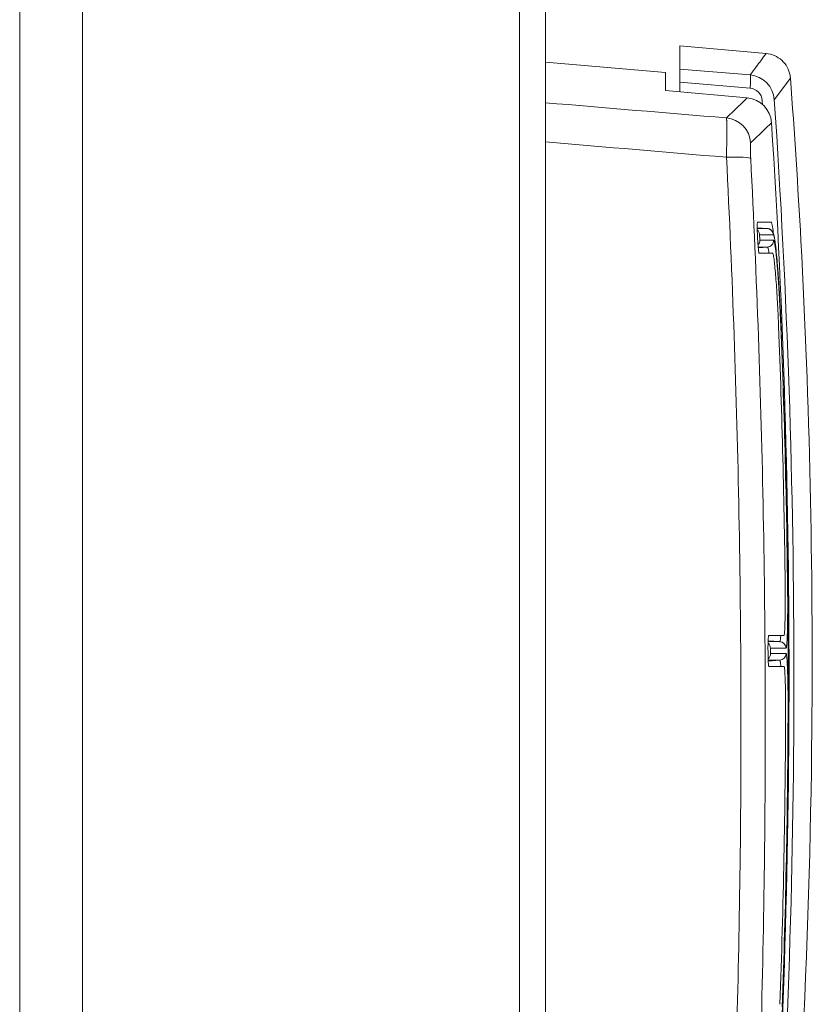
# Model space of a CAD drawing. Units: millimetres. Extents: x 63 to 4399, y 73 to 3128.
# Drawn here: x 984 to 1002, y 1720 to 1742 of the extents above; entities that cross this region are included whole.
import ezdxf

# ---------------------------------------------------------------- set-up
doc = ezdxf.new("R2010")
doc.units = ezdxf.units.MM
doc.header["$LTSCALE"] = 5

msp = doc.modelspace()

# ---------------------------------------------------------------- linework, layer by layer
at = {"lineweight": 18, "extrusion": (0, 1, 0)}
for p, q in [((984.466, 2261.053), (984.466, 1464.506)), ((985.881, 2261.053), (985.881, 1464.506)), ((995.716, 2261.053), (995.716, 1466.507)), ((996.302, 2261.053), (996.302, 1466.507)), ((999.324, 1741.838), (1001.27, 1741.668)), ((999.004, 1741.237), (996.302, 1741.473)), ((999.004, 1741.237), (999.004, 1740.831)), ((999.324, 1741.317), (999.324, 1741.021)), ((999.324, 1741.317), (1000.907, 1741.185)), ((1000.907, 1740.888), (999.324, 1741.021)), ((999.004, 1740.831), (1000.845, 1740.67)), ((1001.069, 1737.746), (1001.292, 1737.73)), ((1001.091, 1737.296), (1001.298, 1737.31)), ((1001.604, 1735.525), (1001.604, 1735.525)), ((1001.313, 1728.443), (1001.578, 1728.425)), ((1001.578, 1728.005), (1001.317, 1727.987))]:
    msp.add_line(p, q, dxfattribs=at)
at = {"lineweight": 18}
for centre, major_axis, ratio, start_param, end_param in [((1000.881, 1740.886), (0.025, 0.299), 0.086349, -1.557437, -0.04189), ((1000.854, 1740.586), (-0.529, -0.286), 0.997842, 2.715638, 4.12982), ((1000.88, 1740.588), (0.247, 0.173), 0.99471, -0.539014, 0.874957), ((579.938, 1340.505), (421.289, 400.538), 0.000294, -0.063908, -0.042866), ((842.197, 1707.859), (72.462, 165.726), 0.858718, -1.175312, -1.025429), ((1000.98, 1737.46), (0, 0.15), 0.998849, -2.349704, -1.521076), ((235.342, 1737.976), (766.664, -0.387), 0.000038, -0.047998, -0.038733), ((233.833, 1736.91), (768.042, 0.4), 0.000023, 0.038755, 0.045215), ((833.318, 1705.37), (-80.787, -172.628), 0.855863, 2.082237, 2.114602), ((1001.218, 1728.155), (0, 0.15), 0.998908, -2.443249, -1.564101), ((840.448, 1706.32), (-69.5, -172.182), 0.84513, 1.976248, 2.012716)]:
    msp.add_ellipse(centre, major_axis=major_axis, ratio=ratio, start_param=start_param, end_param=end_param, dxfattribs=at)
at = {"lineweight": 18, "extrusion": (0, 0, -1)}
for centre, major_axis, ratio, start_param, end_param in [((1000.792, 1740.071), (-0.433, -0.417), 0.999085, 2.425294, 3.844331), ((1000.322, 1739.62), (0.415, -0.433), 0.997957, -2.288977, -0.866115), ((1000.324, 1739.266), (0.6, 0.031), 0.105866, -1.477945, -0.049531), ((1000.974, 1737.58), (0, -0.15), 0.998849, -2.443968, -1.621042), ((235.2, 1737.73), (766.668, 0), 0.000001, -0.045592, -0.038703), ((1001.282, 1737.58), (0, 0.15), 0.99925, 0.06975, 1.519459), ((234.855, 1737.298), (767.159, 0.17), 0.000006, 0.038751, 0.04801), ((841.6, 1706.721), (-70.93, -168.949), 0.849998, -2.074839, -1.940734), ((1001.217, 1728.275), (0, -0.15), 0.998905, -2.455953, -1.577988), ((1001.567, 1728.275), (0, 0.15), 0.999314, 0.069899, 1.566459), ((1001.568, 1728.155), (0, -0.15), 0.999315, -1.574575, -0.06975), ((136.961, 1633.537), (-862.91, -121.139), 0.472036, -3.074061, -3.057907)]:
    msp.add_ellipse(centre, major_axis=major_axis, ratio=ratio, start_param=start_param, end_param=end_param, dxfattribs=at)
at = {"lineweight": 18}
for points in [[(999.324, 1741.317), (999.324, 1741.665), (999.324, 1741.838), (999.324, 1741.838)], [(999.324, 1740.803), (999.324, 1740.875), (999.324, 1740.948), (999.324, 1741.021)], [(1001.816, 1741.115), (1001.816, 1741.115), (1001.697, 1740.952), (1001.454, 1740.629)], [(996.302, 1740.559), (997.659, 1740.445), (999.017, 1740.331), (1000.374, 1740.217)], [(1001.186, 1740.524), (1001.184, 1740.553), (1001.183, 1740.582), (1001.181, 1740.61)], [(1001.391, 1740.11), (1001.265, 1739.988), (1001.109, 1739.837), (1000.92, 1739.655)], [(996.302, 1739.676), (997.66, 1739.561), (999.018, 1739.446), (1000.376, 1739.332)], [(1001.356, 1737.326), (1001.356, 1737.326), (1001.356, 1737.326), (1001.356, 1737.326)], [(1001.753, 1729.517), (1001.733, 1731.521), (1001.682, 1733.523), (1001.6, 1735.525)], [(1001.325, 1728.565), (1001.453, 1728.565), (1001.568, 1728.565), (1001.67, 1728.565)], [(1001.313, 1728.425), (1001.409, 1728.425), (1001.498, 1728.425), (1001.578, 1728.425)], [(1001.367, 1728.276), (1001.497, 1728.276), (1001.614, 1728.276), (1001.717, 1728.276)], [(1001.718, 1728.155), (1001.615, 1728.155), (1001.498, 1728.156), (1001.368, 1728.156)], [(1001.578, 1728.005), (1001.499, 1728.005), (1001.411, 1728.005), (1001.316, 1728.005)], [(1001.673, 1727.865), (1001.571, 1727.865), (1001.457, 1727.865), (1001.33, 1727.865)]]:
    msp.add_open_spline(points, degree=3, dxfattribs=at)
for points, knots in [([(1000.907, 1741.185), (1001.009, 1741.319), (1001.089, 1741.426), (1001.147, 1741.504), (1001.225, 1741.607), (1001.266, 1741.661), (1001.27, 1741.667), (1001.27, 1741.668), (1001.27, 1741.668), (1001.27, 1741.668)], [0, 0, 0, 0, 0.2076113, 0.2076113, 0.2076113, 0.4817148, 0.4817148, 0.4817148, 0.4979375, 0.4979375, 0.4979375, 0.4979375]), ([(1001.27, 1741.668), (1001.334, 1741.662), (1001.398, 1741.646), (1001.517, 1741.594), (1001.573, 1741.558), (1001.67, 1741.47), (1001.711, 1741.418), (1001.774, 1741.304), (1001.797, 1741.241), (1001.812, 1741.157), (1001.815, 1741.136), (1001.816, 1741.115)], [0, 0, 0, 0, 0.00759878, 0.00759878, 0.01528008, 0.01528008, 0.02295841, 0.02295841, 0.03063685, 0.03063685, 0.03311932, 0.03311932, 0.03311932, 0.03311932]), ([(1001.816, 1741.115), (1001.908, 1739.894), (1001.986, 1738.673), (1002.249, 1733.783), (1002.331, 1730.108), (1002.253, 1721.498), (1001.999, 1716.558), (1001.538, 1711.642)], [0, 0, 0, 0, 0.144453, 0.144453, 0.577994, 0.577994, 1.160787, 1.160787, 1.160787, 1.160787]), ([(1000.376, 1739.332), (1000.376, 1739.346), (1000.377, 1739.361), (1000.377, 1739.375), (1000.377, 1739.39), (1000.378, 1739.405), (1000.378, 1739.419), (1000.379, 1739.448), (1000.379, 1739.476), (1000.38, 1739.504), (1000.381, 1739.561), (1000.382, 1739.615), (1000.382, 1739.667), (1000.382, 1739.671), (1000.383, 1739.675), (1000.383, 1739.679), (1000.383, 1739.688), (1000.383, 1739.697), (1000.383, 1739.706), (1000.383, 1739.712), (1000.383, 1739.719), (1000.383, 1739.725), (1000.383, 1739.731), (1000.383, 1739.738), (1000.383, 1739.744), (1000.384, 1739.769), (1000.384, 1739.794), (1000.384, 1739.817), (1000.384, 1739.865), (1000.384, 1739.909), (1000.384, 1739.948), (1000.384, 1739.953), (1000.384, 1739.958), (1000.384, 1739.963), (1000.384, 1739.968), (1000.384, 1739.973), (1000.384, 1739.977), (1000.384, 1739.987), (1000.384, 1739.996), (1000.384, 1740.005), (1000.384, 1740.021), (1000.384, 1740.036), (1000.383, 1740.05), (1000.383, 1740.053), (1000.383, 1740.055), (1000.383, 1740.057), (1000.383, 1740.086), (1000.382, 1740.112), (1000.382, 1740.134), (1000.381, 1740.136), (1000.381, 1740.138), (1000.381, 1740.139), (1000.381, 1740.145), (1000.381, 1740.15), (1000.381, 1740.156), (1000.38, 1740.161), (1000.38, 1740.166), (1000.38, 1740.17), (1000.379, 1740.178), (1000.379, 1740.185), (1000.378, 1740.192), (1000.377, 1740.206), (1000.376, 1740.214), (1000.374, 1740.217)], [0, 0, 0, 0, 0.029907, 0.029907, 0.029907, 0.059788, 0.059788, 0.059788, 0.119467, 0.119467, 0.119467, 0.240055, 0.240055, 0.240055, 0.25, 0.25, 0.25, 0.271044, 0.271044, 0.271044, 0.286677, 0.286677, 0.286677, 0.302406, 0.302406, 0.302406, 0.366345, 0.366345, 0.366345, 0.5, 0.5, 0.5, 0.517281, 0.517281, 0.517281, 0.534318, 0.534318, 0.534318, 0.567897, 0.567897, 0.567897, 0.625, 0.625, 0.625, 0.633128, 0.633128, 0.633128, 0.75, 0.75, 0.75, 0.758602, 0.758602, 0.758602, 0.789379, 0.789379, 0.789379, 0.819892, 0.819892, 0.819892, 0.875, 0.875, 0.875, 1, 1, 1, 1]), ([(1001.34, 1714.303), (1001.627, 1718.615), (1001.776, 1722.937), (1001.793, 1731.545), (1001.663, 1735.832), (1001.391, 1740.11)], [0.000001, 0.000001, 0.000001, 0.000001, 1.295737, 1.295737, 2.580951, 2.580951, 2.580951, 2.580951]), ([(1000.92, 1739.655), (1000.919, 1739.654), (1000.918, 1739.651), (1000.917, 1739.646), (1000.917, 1739.643), (1000.917, 1739.64), (1000.916, 1739.637), (1000.916, 1739.635), (1000.916, 1739.633), (1000.916, 1739.631), (1000.916, 1739.629), (1000.916, 1739.627), (1000.915, 1739.624), (1000.915, 1739.615), (1000.915, 1739.604), (1000.914, 1739.591), (1000.914, 1739.585), (1000.914, 1739.578), (1000.914, 1739.571), (1000.914, 1739.567), (1000.914, 1739.564), (1000.914, 1739.56), (1000.914, 1739.558), (1000.914, 1739.556), (1000.914, 1739.554), (1000.914, 1739.552), (1000.914, 1739.55), (1000.914, 1739.548), (1000.914, 1739.532), (1000.914, 1739.514), (1000.915, 1739.495), (1000.915, 1739.486), (1000.915, 1739.476), (1000.916, 1739.466), (1000.916, 1739.463), (1000.916, 1739.461), (1000.916, 1739.458), (1000.916, 1739.456), (1000.916, 1739.453), (1000.916, 1739.451), (1000.916, 1739.445), (1000.916, 1739.44), (1000.917, 1739.435), (1000.917, 1739.414), (1000.918, 1739.392), (1000.919, 1739.369), (1000.92, 1739.358), (1000.92, 1739.347), (1000.921, 1739.335), (1000.921, 1739.329), (1000.921, 1739.323), (1000.921, 1739.317), (1000.922, 1739.312), (1000.922, 1739.306), (1000.922, 1739.3)], [0, 0, 0, 0, 0.124838, 0.124838, 0.124838, 0.187432, 0.187432, 0.187432, 0.218749, 0.218749, 0.218749, 0.25007, 0.25007, 0.25007, 0.375267, 0.375267, 0.375267, 0.437718, 0.437718, 0.437718, 0.468883, 0.468883, 0.468883, 0.484448, 0.484448, 0.484448, 0.5, 0.5, 0.5, 0.624762, 0.624762, 0.624762, 0.687355, 0.687355, 0.687355, 0.703015, 0.703015, 0.703015, 0.718677, 0.718677, 0.718677, 0.750008, 0.750008, 0.750008, 0.87525, 0.87525, 0.87525, 0.937716, 0.937716, 0.937716, 0.968885, 0.968885, 0.968885, 1, 1, 1, 1]), ([(999.923, 1707.152), (1000.032, 1708.475), (1000.13, 1709.806), (1000.216, 1711.145), (1000.302, 1712.475), (1000.376, 1713.812), (1000.439, 1715.157), (1000.455, 1715.491), (1000.47, 1715.827), (1000.484, 1716.162), (1000.491, 1716.33), (1000.498, 1716.498), (1000.505, 1716.666), (1000.512, 1716.833), (1000.518, 1717.001), (1000.525, 1717.169), (1000.551, 1717.839), (1000.574, 1718.51), (1000.594, 1719.183), (1000.631, 1720.437), (1000.659, 1721.695), (1000.677, 1722.958), (1000.678, 1723.043), (1000.68, 1723.13), (1000.681, 1723.213), (1000.69, 1723.887), (1000.696, 1724.562), (1000.7, 1725.237), (1000.701, 1725.573), (1000.702, 1725.91), (1000.703, 1726.247), (1000.703, 1726.583), (1000.703, 1726.92), (1000.702, 1727.256), (1000.698, 1728.601), (1000.683, 1729.946), (1000.658, 1731.29), (1000.633, 1732.633), (1000.596, 1733.974), (1000.549, 1735.315), (1000.502, 1736.656), (1000.445, 1737.995), (1000.376, 1739.332)], [0, 0, 0, 0, 0.126284, 0.126284, 0.126284, 0.251688, 0.251688, 0.251688, 0.282922, 0.282922, 0.282922, 0.298522, 0.298522, 0.298522, 0.314109, 0.314109, 0.314109, 0.376319, 0.376319, 0.376319, 0.492187, 0.492187, 0.492187, 0.5, 0.5, 0.5, 0.562709, 0.562709, 0.562709, 0.593983, 0.593983, 0.593983, 0.625244, 0.625244, 0.625244, 0.750197, 0.750197, 0.750197, 0.875082, 0.875082, 0.875082, 1, 1, 1, 1]), ([(1000.468, 1707.192), (1000.578, 1708.517), (1000.676, 1709.845), (1000.848, 1712.507), (1000.923, 1713.842), (1001.002, 1715.513), (1001.017, 1715.848), (1001.038, 1716.35), (1001.045, 1716.517), (1001.059, 1716.852), (1001.066, 1717.019), (1001.098, 1717.857), (1001.121, 1718.527), (1001.181, 1720.537), (1001.21, 1721.879), (1001.237, 1723.893), (1001.243, 1724.565), (1001.249, 1725.572), (1001.25, 1725.908), (1001.251, 1726.58), (1001.25, 1726.916), (1001.245, 1728.594), (1001.231, 1729.936), (1001.18, 1732.616), (1001.143, 1733.954), (1001.049, 1736.629), (1000.991, 1737.965), (1000.922, 1739.3)], [0, 0, 0, 0, 0.125, 0.125, 0.25, 0.25, 0.28125, 0.28125, 0.296875, 0.296875, 0.3125, 0.3125, 0.375, 0.375, 0.5, 0.5, 0.5625, 0.5625, 0.59375, 0.59375, 0.625, 0.625, 0.75, 0.75, 0.875, 0.875, 1, 1, 1, 1]), ([(1001.11, 1737.17), (1001.109, 1737.17), (1001.108, 1737.172), (1001.105, 1737.181), (1001.104, 1737.188), (1001.1, 1737.216), (1001.097, 1737.24), (1001.091, 1737.303), (1001.087, 1737.342), (1001.082, 1737.427), (1001.079, 1737.473), (1001.074, 1737.567), (1001.072, 1737.613), (1001.07, 1737.698), (1001.069, 1737.737), (1001.069, 1737.8), (1001.07, 1737.825), (1001.071, 1737.853), (1001.072, 1737.86), (1001.074, 1737.869), (1001.075, 1737.871), (1001.076, 1737.871)], [0.000001, 0.000001, 0.000001, 0.000001, 0.0063327, 0.0063327, 0.0141639, 0.0141639, 0.0273002, 0.0273002, 0.0411515, 0.0411515, 0.055157, 0.055157, 0.0691424, 0.0691424, 0.0829116, 0.0829116, 0.0961157, 0.0961157, 0.1040021, 0.1040021, 0.1103685, 0.1103685, 0.1103685, 0.1103685]), ([(1001.076, 1737.871), (1001.132, 1737.871), (1001.186, 1737.871), (1001.287, 1737.871), (1001.336, 1737.871), (1001.381, 1737.871)], [0.000001, 0.000001, 0.000001, 0.000001, 0.3554724, 0.3554724, 0.7109439, 0.7109439, 0.7109439, 0.7109439]), ([(1001.381, 1737.871), (1001.386, 1737.871), (1001.393, 1737.858), (1001.407, 1737.8), (1001.416, 1737.748), (1001.429, 1737.658), (1001.432, 1737.636), (1001.434, 1737.613)], [0.000001, 0.000001, 0.000001, 0.000001, 0.0428708, 0.0428708, 0.096075, 0.096075, 0.111256, 0.111256, 0.111256, 0.111256]), ([(1001.292, 1737.73), (1001.31, 1737.729), (1001.328, 1737.724), (1001.36, 1737.71), (1001.374, 1737.701), (1001.395, 1737.681), (1001.403, 1737.672), (1001.416, 1737.653), (1001.421, 1737.645), (1001.43, 1737.625), (1001.434, 1737.615), (1001.446, 1737.577), (1001.452, 1737.548), (1001.468, 1737.457), (1001.477, 1737.386), (1001.501, 1737.168), (1001.517, 1736.997), (1001.545, 1736.621), (1001.559, 1736.415), (1001.584, 1735.985), (1001.595, 1735.753), (1001.604, 1735.525)], [0, 0, 0, 0, 0.0024028, 0.0024028, 0.0048298, 0.0048298, 0.0072015, 0.0072015, 0.0098709, 0.0098709, 0.0143412, 0.0143412, 0.0277301, 0.0277301, 0.0474025, 0.0474025, 0.0767985, 0.0767985, 0.1037067, 0.1037067, 0.1306654, 0.1306654, 0.1306654, 0.1306654]), ([(1001.298, 1737.31), (1001.317, 1737.312), (1001.336, 1737.317), (1001.371, 1737.333), (1001.387, 1737.345), (1001.413, 1737.375), (1001.423, 1737.392), (1001.436, 1737.428), (1001.439, 1737.448), (1001.438, 1737.468)], [0, 0, 0, 0, 0.2454992, 0.2454992, 0.4969995, 0.4969995, 0.7484997, 0.7484997, 0.999993, 0.999993, 0.999993, 0.999993]), ([(1001.432, 1737.588), (1001.434, 1737.588), (1001.437, 1737.585), (1001.441, 1737.575), (1001.443, 1737.57), (1001.445, 1737.563), (1001.446, 1737.56), (1001.448, 1737.554), (1001.448, 1737.551), (1001.45, 1737.546), (1001.45, 1737.545), (1001.451, 1737.541), (1001.451, 1737.539), (1001.452, 1737.534), (1001.453, 1737.53), (1001.456, 1737.517), (1001.457, 1737.508), (1001.461, 1737.489), (1001.463, 1737.478), (1001.465, 1737.461), (1001.466, 1737.455), (1001.468, 1737.446), (1001.468, 1737.443), (1001.469, 1737.437), (1001.469, 1737.433), (1001.473, 1737.404), (1001.477, 1737.376), (1001.483, 1737.328), (1001.485, 1737.311), (1001.488, 1737.285), (1001.489, 1737.276), (1001.49, 1737.262), (1001.491, 1737.258), (1001.492, 1737.249), (1001.492, 1737.244), (1001.501, 1737.164), (1001.509, 1737.078), (1001.521, 1736.936), (1001.525, 1736.886), (1001.53, 1736.82), (1001.531, 1736.807), (1001.533, 1736.78), (1001.534, 1736.766), (1001.536, 1736.739), (1001.537, 1736.726), (1001.539, 1736.705), (1001.539, 1736.698), (1001.54, 1736.684), (1001.541, 1736.677), (1001.545, 1736.614), (1001.549, 1736.556), (1001.555, 1736.468), (1001.557, 1736.438), (1001.56, 1736.392), (1001.561, 1736.377), (1001.563, 1736.346), (1001.563, 1736.33), (1001.565, 1736.299), (1001.566, 1736.283), (1001.568, 1736.252), (1001.569, 1736.236), (1001.571, 1736.204), (1001.572, 1736.188), (1001.574, 1736.156), (1001.575, 1736.139), (1001.577, 1736.091), (1001.579, 1736.058), (1001.582, 1736.009), (1001.582, 1735.993), (1001.584, 1735.968), (1001.584, 1735.96), (1001.585, 1735.944), (1001.585, 1735.935), (1001.589, 1735.861), (1001.592, 1735.795), (1001.598, 1735.661), (1001.601, 1735.593), (1001.604, 1735.525)], [0, 0, 0, 0, 0.0625, 0.0625, 0.09375, 0.09375, 0.109375, 0.109375, 0.125, 0.125, 0.132812, 0.132812, 0.140625, 0.140625, 0.15625, 0.15625, 0.1875, 0.1875, 0.21875, 0.21875, 0.234375, 0.234375, 0.242188, 0.242188, 0.25, 0.25, 0.3125, 0.3125, 0.34375, 0.34375, 0.359375, 0.359375, 0.367188, 0.367188, 0.375, 0.375, 0.5, 0.5, 0.5625, 0.5625, 0.578125, 0.578125, 0.59375, 0.59375, 0.609375, 0.609375, 0.617188, 0.617188, 0.625, 0.625, 0.6875, 0.6875, 0.71875, 0.71875, 0.734375, 0.734375, 0.75, 0.75, 0.765625, 0.765625, 0.78125, 0.78125, 0.796875, 0.796875, 0.8125, 0.8125, 0.84375, 0.84375, 0.859375, 0.859375, 0.867188, 0.867188, 0.875, 0.875, 0.9375, 0.9375, 1, 1, 1, 1]), ([(1001.6, 1735.525), (1001.597, 1735.589), (1001.594, 1735.653), (1001.591, 1735.717), (1001.59, 1735.749), (1001.588, 1735.781), (1001.587, 1735.812), (1001.586, 1735.828), (1001.585, 1735.844), (1001.585, 1735.86), (1001.584, 1735.876), (1001.583, 1735.891), (1001.582, 1735.907), (1001.582, 1735.923), (1001.581, 1735.938), (1001.58, 1735.954), (1001.579, 1735.969), (1001.578, 1735.985), (1001.578, 1736), (1001.576, 1736.031), (1001.574, 1736.062), (1001.573, 1736.092), (1001.569, 1736.152), (1001.566, 1736.212), (1001.562, 1736.27), (1001.562, 1736.278), (1001.561, 1736.285), (1001.561, 1736.292), (1001.561, 1736.3), (1001.56, 1736.307), (1001.56, 1736.314), (1001.559, 1736.329), (1001.558, 1736.343), (1001.557, 1736.357), (1001.555, 1736.386), (1001.553, 1736.415), (1001.552, 1736.443), (1001.551, 1736.457), (1001.55, 1736.471), (1001.549, 1736.485), (1001.548, 1736.499), (1001.547, 1736.513), (1001.546, 1736.526), (1001.545, 1736.54), (1001.544, 1736.553), (1001.543, 1736.567), (1001.543, 1736.574), (1001.542, 1736.58), (1001.542, 1736.587), (1001.541, 1736.594), (1001.541, 1736.6), (1001.54, 1736.607), (1001.537, 1736.66), (1001.533, 1736.71), (1001.529, 1736.759), (1001.525, 1736.808), (1001.521, 1736.855), (1001.518, 1736.9), (1001.517, 1736.906), (1001.517, 1736.911), (1001.516, 1736.917), (1001.516, 1736.922), (1001.515, 1736.928), (1001.515, 1736.933), (1001.514, 1736.944), (1001.513, 1736.955), (1001.512, 1736.966), (1001.511, 1736.977), (1001.51, 1736.987), (1001.509, 1736.998), (1001.508, 1737.008), (1001.507, 1737.018), (1001.506, 1737.028), (1001.504, 1737.049), (1001.502, 1737.068), (1001.501, 1737.087), (1001.5, 1737.096), (1001.499, 1737.106), (1001.498, 1737.115), (1001.497, 1737.124), (1001.496, 1737.133), (1001.495, 1737.142), (1001.491, 1737.177), (1001.488, 1737.209), (1001.484, 1737.239), (1001.482, 1737.254), (1001.48, 1737.268), (1001.479, 1737.282), (1001.477, 1737.295), (1001.475, 1737.308), (1001.473, 1737.321), (1001.473, 1737.327), (1001.472, 1737.333), (1001.471, 1737.338), (1001.47, 1737.344), (1001.469, 1737.35), (1001.468, 1737.355), (1001.467, 1737.366), (1001.465, 1737.376), (1001.463, 1737.385), (1001.462, 1737.394), (1001.46, 1737.402), (1001.459, 1737.41), (1001.457, 1737.418), (1001.456, 1737.424), (1001.454, 1737.431), (1001.453, 1737.434), (1001.453, 1737.436), (1001.452, 1737.439), (1001.451, 1737.442), (1001.45, 1737.444), (1001.45, 1737.447), (1001.448, 1737.451), (1001.447, 1737.455), (1001.446, 1737.458), (1001.443, 1737.464), (1001.44, 1737.468), (1001.438, 1737.468)], [0, 0, 0, 0, 0.0625, 0.0625, 0.0625, 0.09375, 0.09375, 0.09375, 0.109375, 0.109375, 0.109375, 0.125, 0.125, 0.125, 0.140625, 0.140625, 0.140625, 0.15625, 0.15625, 0.15625, 0.1875, 0.1875, 0.1875, 0.25, 0.25, 0.25, 0.257813, 0.257813, 0.257813, 0.265625, 0.265625, 0.265625, 0.28125, 0.28125, 0.28125, 0.3125, 0.3125, 0.3125, 0.328125, 0.328125, 0.328125, 0.34375, 0.34375, 0.34375, 0.359375, 0.359375, 0.359375, 0.367188, 0.367188, 0.367188, 0.375, 0.375, 0.375, 0.4375, 0.4375, 0.4375, 0.5, 0.5, 0.5, 0.507813, 0.507813, 0.507813, 0.515625, 0.515625, 0.515625, 0.53125, 0.53125, 0.53125, 0.546875, 0.546875, 0.546875, 0.5625, 0.5625, 0.5625, 0.59375, 0.59375, 0.59375, 0.609375, 0.609375, 0.609375, 0.625, 0.625, 0.625, 0.6875, 0.6875, 0.6875, 0.71875, 0.71875, 0.71875, 0.75, 0.75, 0.75, 0.765625, 0.765625, 0.765625, 0.78125, 0.78125, 0.78125, 0.8125, 0.8125, 0.8125, 0.84375, 0.84375, 0.84375, 0.875, 0.875, 0.875, 0.890625, 0.890625, 0.890625, 0.90625, 0.90625, 0.90625, 0.9375, 0.9375, 0.9375, 1, 1, 1, 1]), ([(1001.416, 1737.17), (1001.37, 1737.17), (1001.322, 1737.17), (1001.22, 1737.17), (1001.167, 1737.17), (1001.11, 1737.17)], [0.000001, 0.000001, 0.000001, 0.000001, 0.3554735, 0.3554735, 0.710946, 0.710946, 0.710946, 0.710946]), ([(1001.335, 1737.17), (1001.335, 1737.172), (1001.335, 1737.173), (1001.335, 1737.174), (1001.334, 1737.18), (1001.333, 1737.186), (1001.332, 1737.191), (1001.331, 1737.197), (1001.33, 1737.202), (1001.329, 1737.207), (1001.328, 1737.216), (1001.326, 1737.226), (1001.324, 1737.234), (1001.323, 1737.242), (1001.321, 1737.25), (1001.32, 1737.257), (1001.318, 1737.264), (1001.317, 1737.271), (1001.315, 1737.276), (1001.314, 1737.279), (1001.314, 1737.282), (1001.313, 1737.284), (1001.312, 1737.287), (1001.311, 1737.289), (1001.311, 1737.291), (1001.309, 1737.295), (1001.308, 1737.299), (1001.306, 1737.302), (1001.304, 1737.307), (1001.301, 1737.31), (1001.298, 1737.31)], [0.74656, 0.74656, 0.74656, 0.74656, 0.75, 0.75, 0.75, 0.7663995, 0.7663995, 0.7663995, 0.7820913, 0.7820913, 0.7820913, 0.8132948, 0.8132948, 0.8132948, 0.8443325, 0.8443325, 0.8443325, 0.8752899, 0.8752899, 0.8752899, 0.8907646, 0.8907646, 0.8907646, 0.9062505, 0.9062505, 0.9062505, 0.9372976, 0.9372976, 0.9372976, 1, 1, 1, 1]), ([(1001.55, 1735.519), (1001.545, 1735.636), (1001.54, 1735.752), (1001.529, 1735.983), (1001.523, 1736.098), (1001.505, 1736.386), (1001.494, 1736.548), (1001.47, 1736.834), (1001.458, 1736.952), (1001.441, 1737.084), (1001.434, 1737.121), (1001.424, 1737.161), (1001.42, 1737.17), (1001.416, 1737.17)], [0.000001, 0.000001, 0.000001, 0.000001, 0.0349221, 0.0349221, 0.0710622, 0.0710622, 0.1299281, 0.1299281, 0.1924695, 0.1924695, 0.2298678, 0.2298678, 0.2599945, 0.2599945, 0.2599945, 0.2599945]), ([(1001.67, 1728.565), (1001.672, 1728.565), (1001.674, 1728.571), (1001.679, 1728.595), (1001.682, 1728.617), (1001.688, 1728.697), (1001.691, 1728.769), (1001.696, 1728.942), (1001.698, 1729.04), (1001.7, 1729.214), (1001.7, 1729.284), (1001.7, 1729.424), (1001.699, 1729.495), (1001.699, 1729.566)], [0.000001, 0.000001, 0.000001, 0.000001, 0.0182311, 0.0182311, 0.0408331, 0.0408331, 0.0786742, 0.0786742, 0.1142311, 0.1142311, 0.1361881, 0.1361881, 0.1574075, 0.1574075, 0.1574075, 0.1574075]), ([(1001.717, 1728.276), (1001.719, 1728.276), (1001.72, 1728.278), (1001.722, 1728.284), (1001.723, 1728.286), (1001.724, 1728.291), (1001.725, 1728.292), (1001.725, 1728.296), (1001.726, 1728.298), (1001.727, 1728.307), (1001.729, 1728.317), (1001.731, 1728.335), (1001.732, 1728.341), (1001.733, 1728.352), (1001.733, 1728.355), (1001.734, 1728.363), (1001.734, 1728.366), (1001.736, 1728.386), (1001.737, 1728.403), (1001.739, 1728.441), (1001.74, 1728.462), (1001.742, 1728.496), (1001.743, 1728.508), (1001.744, 1728.532), (1001.744, 1728.544), (1001.746, 1728.583), (1001.747, 1728.61), (1001.748, 1728.668), (1001.749, 1728.698), (1001.75, 1728.744), (1001.751, 1728.76), (1001.751, 1728.793), (1001.751, 1728.81), (1001.752, 1728.835), (1001.752, 1728.844), (1001.752, 1728.861), (1001.752, 1728.87), (1001.753, 1728.896), (1001.753, 1728.914), (1001.754, 1728.949), (1001.754, 1728.967), (1001.754, 1728.995), (1001.754, 1729.004), (1001.754, 1729.022), (1001.754, 1729.032), (1001.754, 1729.05), (1001.754, 1729.06), (1001.755, 1729.079), (1001.755, 1729.088), (1001.755, 1729.117), (1001.755, 1729.136), (1001.755, 1729.175), (1001.755, 1729.194), (1001.755, 1729.224), (1001.755, 1729.234), (1001.755, 1729.254), (1001.755, 1729.264), (1001.755, 1729.284), (1001.755, 1729.294), (1001.755, 1729.314), (1001.755, 1729.324), (1001.755, 1729.354), (1001.755, 1729.375), (1001.754, 1729.435), (1001.754, 1729.476), (1001.753, 1729.517)], [0, 0, 0, 0, 0.0625, 0.0625, 0.09375, 0.09375, 0.109375, 0.109375, 0.125, 0.125, 0.1875, 0.1875, 0.21875, 0.21875, 0.234375, 0.234375, 0.25, 0.25, 0.3125, 0.3125, 0.375, 0.375, 0.40625, 0.40625, 0.4375, 0.4375, 0.5, 0.5, 0.5625, 0.5625, 0.59375, 0.59375, 0.625, 0.625, 0.640625, 0.640625, 0.65625, 0.65625, 0.6875, 0.6875, 0.71875, 0.71875, 0.734375, 0.734375, 0.75, 0.75, 0.765625, 0.765625, 0.78125, 0.78125, 0.8125, 0.8125, 0.84375, 0.84375, 0.859375, 0.859375, 0.875, 0.875, 0.890625, 0.890625, 0.90625, 0.90625, 0.9375, 0.9375, 1, 1, 1, 1]), ([(1001.33, 1727.865), (1001.329, 1727.865), (1001.328, 1727.867), (1001.325, 1727.875), (1001.324, 1727.883), (1001.321, 1727.91), (1001.319, 1727.935), (1001.316, 1727.998), (1001.314, 1728.037), (1001.312, 1728.122), (1001.312, 1728.168), (1001.311, 1728.261), (1001.311, 1728.307), (1001.312, 1728.393), (1001.313, 1728.431), (1001.315, 1728.495), (1001.317, 1728.519), (1001.32, 1728.547), (1001.321, 1728.555), (1001.323, 1728.563), (1001.324, 1728.565), (1001.325, 1728.565)], [0.000001, 0.000001, 0.000001, 0.000001, 0.0063524, 0.0063524, 0.0142106, 0.0142106, 0.0273577, 0.0273577, 0.041158, 0.041158, 0.0551256, 0.0551256, 0.0690851, 0.0690851, 0.0828751, 0.0828751, 0.0960693, 0.0960693, 0.1039413, 0.1039413, 0.1102999, 0.1102999, 0.1102999, 0.1102999]), ([(1001.578, 1728.425), (1001.579, 1728.425), (1001.581, 1728.427), (1001.582, 1728.43), (1001.583, 1728.432), (1001.584, 1728.434), (1001.584, 1728.437), (1001.585, 1728.438), (1001.585, 1728.439), (1001.585, 1728.441), (1001.586, 1728.442), (1001.586, 1728.444), (1001.587, 1728.446), (1001.588, 1728.453), (1001.589, 1728.461), (1001.591, 1728.472), (1001.591, 1728.477), (1001.592, 1728.482), (1001.593, 1728.488), (1001.593, 1728.491), (1001.593, 1728.495), (1001.594, 1728.498), (1001.594, 1728.501), (1001.594, 1728.504), (1001.595, 1728.508), (1001.596, 1728.52), (1001.597, 1728.533), (1001.598, 1728.547), (1001.598, 1728.549), (1001.598, 1728.551), (1001.598, 1728.553), (1001.599, 1728.557), (1001.599, 1728.561), (1001.599, 1728.565)], [0, 0, 0, 0, 0.0493197, 0.0493197, 0.0493197, 0.0742892, 0.0742892, 0.0742892, 0.0868587, 0.0868587, 0.0868587, 0.0994877, 0.0994877, 0.0994877, 0.1506483, 0.1506483, 0.1506483, 0.1766524, 0.1766524, 0.1766524, 0.1897706, 0.1897706, 0.1897706, 0.2029704, 0.2029704, 0.2029704, 0.25, 0.25, 0.25, 0.2566571, 0.2566571, 0.2566571, 0.2692456, 0.2692456, 0.2692456, 0.2692456]), ([(1001.368, 1728.156), (1001.368, 1728.156), (1001.368, 1728.156), (1001.368, 1728.156), (1001.368, 1728.156), (1001.368, 1728.157), (1001.367, 1728.157), (1001.367, 1728.158), (1001.367, 1728.159), (1001.367, 1728.16), (1001.367, 1728.161), (1001.367, 1728.162), (1001.367, 1728.163), (1001.367, 1728.164), (1001.366, 1728.165), (1001.366, 1728.166), (1001.366, 1728.167), (1001.366, 1728.168), (1001.366, 1728.169), (1001.366, 1728.17), (1001.366, 1728.171), (1001.366, 1728.171), (1001.366, 1728.172), (1001.366, 1728.173), (1001.366, 1728.173), (1001.366, 1728.174), (1001.366, 1728.175), (1001.366, 1728.176), (1001.366, 1728.176), (1001.366, 1728.177), (1001.366, 1728.178), (1001.366, 1728.179), (1001.366, 1728.181), (1001.366, 1728.183), (1001.365, 1728.184), (1001.365, 1728.186), (1001.365, 1728.188), (1001.365, 1728.189), (1001.365, 1728.191), (1001.365, 1728.193), (1001.365, 1728.197), (1001.365, 1728.2), (1001.365, 1728.204), (1001.365, 1728.205), (1001.365, 1728.206), (1001.365, 1728.207), (1001.365, 1728.208), (1001.365, 1728.209), (1001.365, 1728.21), (1001.365, 1728.211), (1001.365, 1728.212), (1001.365, 1728.213), (1001.365, 1728.214), (1001.365, 1728.215), (1001.365, 1728.215), (1001.365, 1728.216), (1001.365, 1728.217), (1001.365, 1728.217), (1001.365, 1728.219), (1001.365, 1728.22), (1001.365, 1728.222), (1001.365, 1728.224), (1001.365, 1728.226), (1001.365, 1728.228), (1001.365, 1728.23), (1001.365, 1728.232), (1001.365, 1728.233), (1001.365, 1728.234), (1001.365, 1728.235), (1001.365, 1728.236), (1001.365, 1728.237), (1001.365, 1728.238), (1001.365, 1728.238), (1001.365, 1728.239), (1001.365, 1728.24), (1001.365, 1728.24), (1001.365, 1728.242), (1001.365, 1728.243), (1001.365, 1728.244), (1001.365, 1728.246), (1001.365, 1728.248), (1001.365, 1728.249), (1001.365, 1728.251), (1001.365, 1728.253), (1001.365, 1728.254), (1001.365, 1728.255), (1001.365, 1728.256), (1001.365, 1728.256), (1001.365, 1728.257), (1001.365, 1728.257), (1001.365, 1728.258), (1001.365, 1728.258), (1001.365, 1728.259), (1001.365, 1728.259), (1001.365, 1728.26), (1001.365, 1728.261), (1001.365, 1728.262), (1001.366, 1728.264), (1001.366, 1728.265), (1001.366, 1728.266), (1001.366, 1728.267), (1001.366, 1728.268), (1001.366, 1728.269), (1001.366, 1728.27), (1001.366, 1728.271), (1001.366, 1728.271), (1001.366, 1728.272), (1001.366, 1728.273), (1001.366, 1728.273), (1001.366, 1728.274), (1001.367, 1728.274), (1001.367, 1728.275), (1001.367, 1728.275), (1001.367, 1728.276), (1001.367, 1728.276), (1001.367, 1728.276), (1001.367, 1728.276), (1001.367, 1728.276)], [0, 0, 0, 0, 0.031251, 0.031251, 0.031251, 0.062501, 0.062501, 0.062501, 0.1250009, 0.1250009, 0.1250009, 0.1562509, 0.1562509, 0.1562509, 0.1875009, 0.1875009, 0.1875009, 0.2187508, 0.2187508, 0.2187508, 0.2343758, 0.2343758, 0.2343758, 0.2500008, 0.2500008, 0.2500008, 0.2656258, 0.2656258, 0.2656258, 0.2812508, 0.2812508, 0.2812508, 0.3125007, 0.3125007, 0.3125007, 0.3437507, 0.3437507, 0.3437507, 0.3750007, 0.3750007, 0.3750007, 0.4375006, 0.4375006, 0.4375006, 0.4531256, 0.4531256, 0.4531256, 0.4687506, 0.4687506, 0.4687506, 0.4843755, 0.4843755, 0.4843755, 0.4960943, 0.4960943, 0.4960943, 0.507813, 0.507813, 0.507813, 0.5312505, 0.5312505, 0.5312505, 0.5625005, 0.5625005, 0.5625005, 0.5937504, 0.5937504, 0.5937504, 0.6093754, 0.6093754, 0.6093754, 0.6210941, 0.6210941, 0.6210941, 0.6328129, 0.6328129, 0.6328129, 0.6562504, 0.6562504, 0.6562504, 0.6875003, 0.6875003, 0.6875003, 0.7187503, 0.7187503, 0.7187503, 0.7343753, 0.7343753, 0.7343753, 0.746094, 0.746094, 0.746094, 0.7578128, 0.7578128, 0.7578128, 0.7812502, 0.7812502, 0.7812502, 0.8125002, 0.8125002, 0.8125002, 0.8437502, 0.8437502, 0.8437502, 0.8750001, 0.8750001, 0.8750001, 0.9062501, 0.9062501, 0.9062501, 0.9375001, 0.9375001, 0.9375001, 0.96875, 0.96875, 0.96875, 1, 1, 1, 1]), ([(1001.718, 1728.155), (1001.719, 1728.155), (1001.721, 1728.153), (1001.722, 1728.149), (1001.724, 1728.145), (1001.725, 1728.139), (1001.727, 1728.131), (1001.727, 1728.129), (1001.728, 1728.127), (1001.728, 1728.125), (1001.728, 1728.123), (1001.729, 1728.12), (1001.729, 1728.118), (1001.73, 1728.113), (1001.73, 1728.107), (1001.731, 1728.101), (1001.733, 1728.09), (1001.734, 1728.076), (1001.735, 1728.061), (1001.737, 1728.045), (1001.738, 1728.028), (1001.74, 1728.008), (1001.74, 1727.999), (1001.741, 1727.989), (1001.742, 1727.978), (1001.742, 1727.973), (1001.742, 1727.968), (1001.743, 1727.962), (1001.743, 1727.957), (1001.743, 1727.951), (1001.744, 1727.946), (1001.744, 1727.94), (1001.744, 1727.934), (1001.745, 1727.928), (1001.745, 1727.922), (1001.745, 1727.916), (1001.746, 1727.91), (1001.746, 1727.898), (1001.747, 1727.886), (1001.747, 1727.873), (1001.748, 1727.86), (1001.748, 1727.847), (1001.749, 1727.833), (1001.75, 1727.82), (1001.75, 1727.806), (1001.751, 1727.792), (1001.751, 1727.788), (1001.751, 1727.784), (1001.751, 1727.781), (1001.751, 1727.777), (1001.751, 1727.773), (1001.751, 1727.77), (1001.752, 1727.762), (1001.752, 1727.755), (1001.752, 1727.748), (1001.753, 1727.732), (1001.753, 1727.717), (1001.754, 1727.701), (1001.754, 1727.685), (1001.755, 1727.669), (1001.755, 1727.653), (1001.756, 1727.637), (1001.756, 1727.62), (1001.756, 1727.603), (1001.757, 1727.599), (1001.757, 1727.595), (1001.757, 1727.59), (1001.757, 1727.586), (1001.757, 1727.582), (1001.757, 1727.578), (1001.757, 1727.569), (1001.757, 1727.56), (1001.758, 1727.552), (1001.758, 1727.534), (1001.758, 1727.517), (1001.759, 1727.499), (1001.759, 1727.464), (1001.76, 1727.427), (1001.761, 1727.39), (1001.761, 1727.38), (1001.761, 1727.371), (1001.761, 1727.361), (1001.761, 1727.351), (1001.761, 1727.342), (1001.761, 1727.332), (1001.762, 1727.313), (1001.762, 1727.293), (1001.762, 1727.274), (1001.762, 1727.235), (1001.763, 1727.195), (1001.763, 1727.156), (1001.763, 1727.146), (1001.763, 1727.136), (1001.763, 1727.126), (1001.763, 1727.116), (1001.763, 1727.106), (1001.763, 1727.096), (1001.763, 1727.076), (1001.763, 1727.056), (1001.763, 1727.036), (1001.763, 1726.996), (1001.763, 1726.955), (1001.763, 1726.914)], [0, 0, 0, 0, 0.0626172, 0.0626172, 0.0626172, 0.1256429, 0.1256429, 0.1256429, 0.1413904, 0.1413904, 0.1413904, 0.1571149, 0.1571149, 0.1571149, 0.1884567, 0.1884567, 0.1884567, 0.25, 0.25, 0.25, 0.3125112, 0.3125112, 0.3125112, 0.3438733, 0.3438733, 0.3438733, 0.3595983, 0.3595983, 0.3595983, 0.3753365, 0.3753365, 0.3753365, 0.391076, 0.391076, 0.391076, 0.4068044, 0.4068044, 0.4068044, 0.4381803, 0.4381803, 0.4381803, 0.4693702, 0.4693702, 0.4693702, 0.5, 0.5, 0.5, 0.5079864, 0.5079864, 0.5079864, 0.5157084, 0.5157084, 0.5157084, 0.531212, 0.531212, 0.531212, 0.5624197, 0.5624197, 0.5624197, 0.5938198, 0.5938198, 0.5938198, 0.6253173, 0.6253173, 0.6253173, 0.6331954, 0.6331954, 0.6331954, 0.641072, 0.641072, 0.641072, 0.6568143, 0.6568143, 0.6568143, 0.6882129, 0.6882129, 0.6882129, 0.75, 0.75, 0.75, 0.7657522, 0.7657522, 0.7657522, 0.7812211, 0.7812211, 0.7812211, 0.8123063, 0.8123063, 0.8123063, 0.8748758, 0.8748758, 0.8748758, 0.8905599, 0.8905599, 0.8905599, 0.9062461, 0.9062461, 0.9062461, 0.9375954, 0.9375954, 0.9375954, 1, 1, 1, 1]), ([(1001.601, 1727.865), (1001.601, 1727.866), (1001.601, 1727.868), (1001.601, 1727.869), (1001.6, 1727.872), (1001.6, 1727.874), (1001.6, 1727.876), (1001.599, 1727.893), (1001.597, 1727.908), (1001.596, 1727.922), (1001.595, 1727.935), (1001.593, 1727.947), (1001.592, 1727.958), (1001.591, 1727.963), (1001.59, 1727.968), (1001.589, 1727.972), (1001.589, 1727.974), (1001.589, 1727.976), (1001.588, 1727.978), (1001.588, 1727.98), (1001.588, 1727.982), (1001.587, 1727.984), (1001.586, 1727.991), (1001.584, 1727.996), (1001.583, 1728), (1001.581, 1728.003), (1001.58, 1728.005), (1001.578, 1728.005)], [0.7454176, 0.7454176, 0.7454176, 0.7454176, 0.75, 0.75, 0.75, 0.757113, 0.757113, 0.757113, 0.8085415, 0.8085415, 0.8085415, 0.8584539, 0.8584539, 0.8584539, 0.8828715, 0.8828715, 0.8828715, 0.8949505, 0.8949505, 0.8949505, 0.9069448, 0.9069448, 0.9069448, 0.9541006, 0.9541006, 0.9541006, 1, 1, 1, 1]), ([(1001.708, 1726.864), (1001.708, 1726.935), (1001.708, 1727.005), (1001.707, 1727.146), (1001.706, 1727.215), (1001.704, 1727.389), (1001.701, 1727.488), (1001.695, 1727.661), (1001.691, 1727.732), (1001.685, 1727.812), (1001.682, 1727.834), (1001.677, 1727.859), (1001.675, 1727.865), (1001.673, 1727.865)], [0.000001, 0.000001, 0.000001, 0.000001, 0.021181, 0.021181, 0.0430996, 0.0430996, 0.0786654, 0.0786654, 0.1164907, 0.1164907, 0.139148, 0.139148, 0.1574131, 0.1574131, 0.1574131, 0.1574131])]:
    msp.add_open_spline(points, degree=3, knots=knots, dxfattribs=at)
msp.add_rational_spline([(1001.13, 1737.468), (1001.13, 1737.468), (1001.129, 1737.468), (1001.129, 1737.468), (1001.129, 1737.468), (1001.129, 1737.47), (1001.129, 1737.471), (1001.128, 1737.473), (1001.128, 1737.474), (1001.128, 1737.476), (1001.128, 1737.477), (1001.127, 1737.479), (1001.127, 1737.48), (1001.127, 1737.482), (1001.127, 1737.482), (1001.127, 1737.483), (1001.127, 1737.484), (1001.127, 1737.484), (1001.127, 1737.484), (1001.127, 1737.485), (1001.127, 1737.485), (1001.127, 1737.485), (1001.127, 1737.485), (1001.127, 1737.485), (1001.127, 1737.486), (1001.127, 1737.486), (1001.127, 1737.486), (1001.127, 1737.487), (1001.127, 1737.487), (1001.126, 1737.488), (1001.126, 1737.489), (1001.126, 1737.491), (1001.126, 1737.493), (1001.126, 1737.496), (1001.126, 1737.498), (1001.125, 1737.5), (1001.125, 1737.501), (1001.125, 1737.502), (1001.125, 1737.503), (1001.125, 1737.504), (1001.125, 1737.504), (1001.125, 1737.504), (1001.125, 1737.504), (1001.125, 1737.505), (1001.125, 1737.505), (1001.125, 1737.506), (1001.125, 1737.506), (1001.125, 1737.506), (1001.125, 1737.507), (1001.125, 1737.508), (1001.125, 1737.509), (1001.125, 1737.512), (1001.125, 1737.514), (1001.124, 1737.517), (1001.124, 1737.518), (1001.124, 1737.52), (1001.124, 1737.521), (1001.124, 1737.523), (1001.124, 1737.524), (1001.124, 1737.526), (1001.124, 1737.527), (1001.124, 1737.53), (1001.124, 1737.532), (1001.123, 1737.535), (1001.123, 1737.537), (1001.123, 1737.54), (1001.123, 1737.541), (1001.123, 1737.543), (1001.123, 1737.544), (1001.123, 1737.546), (1001.123, 1737.547), (1001.123, 1737.548), (1001.123, 1737.549), (1001.123, 1737.55), (1001.123, 1737.55), (1001.123, 1737.55), (1001.123, 1737.55), (1001.123, 1737.551), (1001.123, 1737.552), (1001.123, 1737.552), (1001.123, 1737.553), (1001.123, 1737.554), (1001.123, 1737.555), (1001.123, 1737.558), (1001.123, 1737.559), (1001.123, 1737.563), (1001.123, 1737.564), (1001.122, 1737.567), (1001.122, 1737.567), (1001.122, 1737.568), (1001.122, 1737.569), (1001.122, 1737.569), (1001.122, 1737.57), (1001.122, 1737.57), (1001.122, 1737.57), (1001.122, 1737.57), (1001.122, 1737.57), (1001.122, 1737.57), (1001.122, 1737.57), (1001.122, 1737.57), (1001.122, 1737.57), (1001.122, 1737.571), (1001.122, 1737.571), (1001.122, 1737.571), (1001.122, 1737.571), (1001.122, 1737.571), (1001.122, 1737.571), (1001.122, 1737.572), (1001.122, 1737.572), (1001.122, 1737.573), (1001.122, 1737.574), (1001.122, 1737.575), (1001.123, 1737.577), (1001.123, 1737.579), (1001.123, 1737.58), (1001.123, 1737.582), (1001.123, 1737.582), (1001.123, 1737.584), (1001.123, 1737.585), (1001.123, 1737.586), (1001.123, 1737.586), (1001.123, 1737.587), (1001.123, 1737.587), (1001.123, 1737.588), (1001.124, 1737.588), (1001.124, 1737.588)], [1.00001617264, 1.00001613675, 1.00001610065, 1.00001602827, 1.00001599223, 1.000015884, 1.00001581167, 1.00001569796, 1.00001565908, 1.00001557996, 1.00001553958, 1.0000154559, 1.00001541265, 1.00001534439, 1.00001532109, 1.00001528508, 1.00001527291, 1.00001525436, 1.00001524805, 1.00001523876, 1.00001523546, 1.00001522935, 1.00001522591, 1.0000152169, 1.00001521151, 1.0000152, 1.00001519443, 1.00001517758, 1.00001516645, 1.00001513335, 1.00001511166, 1.00001504735, 1.00001500553, 1.00001492249, 1.00001488131, 1.00001481903, 1.00001479815, 1.00001476687, 1.00001475645, 1.00001474081, 1.00001473556, 1.0000147252, 1.00001471979, 1.00001470966, 1.00001470492, 1.00001469503, 1.00001469018, 1.00001467554, 1.0000146658, 1.00001463672, 1.00001461748, 1.00001456034, 1.00001452298, 1.00001446847, 1.00001445054, 1.00001441528, 1.00001439789, 1.0000143641, 1.00001434766, 1.00001431571, 1.00001430028, 1.0000142549, 1.00001422573, 1.00001417041, 1.00001414417, 1.00001410717, 1.00001409524, 1.00001407242, 1.00001406151, 1.00001404066, 1.00001403072, 1.00001401655, 1.00001401195, 1.00001400522, 1.00001400302, 1.00001399864, 1.00001399656, 1.00001399002, 1.00001398554, 1.00001397714, 1.00001397312, 1.0000139615, 1.00001395439, 1.00001393467, 1.00001392365, 1.00001390556, 1.00001389842, 1.00001389047, 1.00001388828, 1.00001388575, 1.00001388502, 1.00001388414, 1.00001388388, 1.00001388354, 1.00001388343, 1.00001388324, 1.00001388315, 1.00001388303, 1.000013883, 1.00001388293, 1.00001388288, 1.00001388279, 1.00001388272, 1.00001388265, 1.00001388262, 1.00001388258, 1.00001388258, 1.00001388261, 1.00001388284, 1.00001388399, 1.00001388545, 1.00001389145, 1.00001389763, 1.000013913, 1.00001392224, 1.00001394357, 1.00001395566, 1.00001398299, 1.00001399831, 1.00001403238, 1.00001405112, 1.00001409338, 1.00001411682, 1.00001417102, 1.00001420167, 1.00001423847], degree=3, knots=[0, 0, 0, 0, 0.031252, 0.031252, 0.062502, 0.062502, 0.125002, 0.125002, 0.156252, 0.156252, 0.187501, 0.187501, 0.218751, 0.218751, 0.234376, 0.234376, 0.242189, 0.242189, 0.246095, 0.246095, 0.248048, 0.248048, 0.250001, 0.250001, 0.253908, 0.253908, 0.257814, 0.257814, 0.265626, 0.265626, 0.281251, 0.281251, 0.312501, 0.312501, 0.343751, 0.343751, 0.359376, 0.359376, 0.367189, 0.367189, 0.371095, 0.371095, 0.375001, 0.375001, 0.378907, 0.378907, 0.382814, 0.382814, 0.390626, 0.390626, 0.406251, 0.406251, 0.437501, 0.437501, 0.453126, 0.453126, 0.468751, 0.468751, 0.484376, 0.484376, 0.500001, 0.500001, 0.531251, 0.531251, 0.562501, 0.562501, 0.578126, 0.578126, 0.593751, 0.593751, 0.609376, 0.609376, 0.617188, 0.617188, 0.621094, 0.621094, 0.625001, 0.625001, 0.632813, 0.632813, 0.640626, 0.640626, 0.656251, 0.656251, 0.687501, 0.687501, 0.71875, 0.71875, 0.734375, 0.734375, 0.742188, 0.742188, 0.746094, 0.746094, 0.748047, 0.748047, 0.75, 0.75, 0.750977, 0.750977, 0.751954, 0.751954, 0.753907, 0.753907, 0.75586, 0.75586, 0.757813, 0.757813, 0.765625, 0.765625, 0.78125, 0.78125, 0.8125, 0.8125, 0.84375, 0.84375, 0.875, 0.875, 0.90625, 0.90625, 0.9375, 0.9375, 0.96875, 0.96875, 1, 1, 1, 1], dxfattribs=at)

doc.saveas('drawing.dxf')
